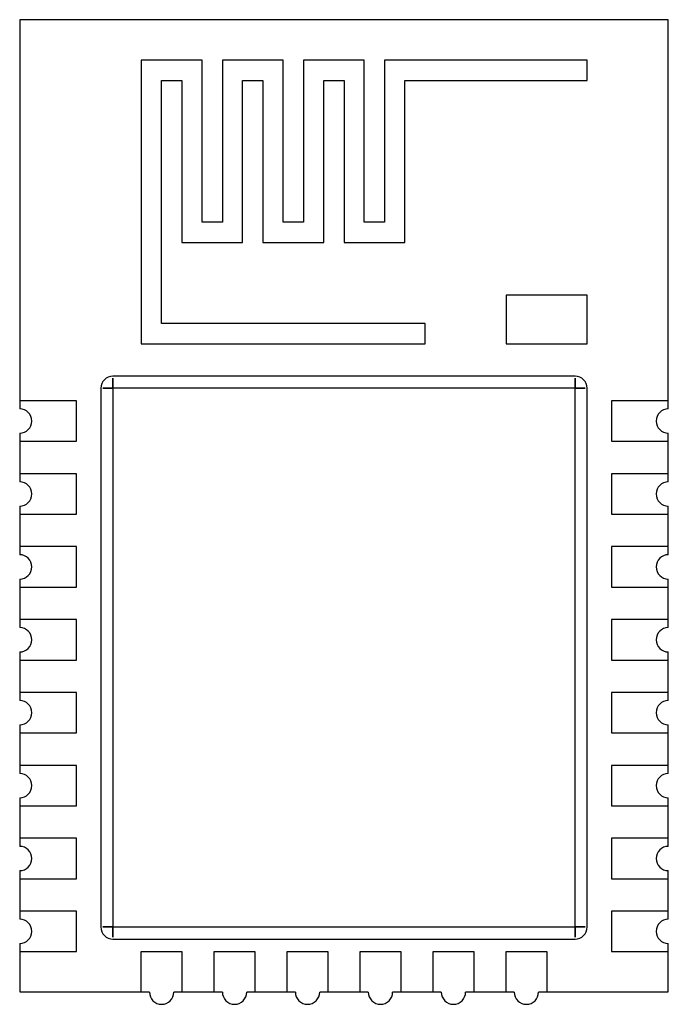
# Model space of a CAD drawing. Extents: x 0 to 16, y -0.3 to 24.
import ezdxf

# ---------------------------------------------------------------- set-up
doc = ezdxf.new("R2010")
doc.units = 0
doc.layers.get('0').update_dxf_attribs({"linetype": 'continuous'})

# ---------------------------------------------------------------- blocks, each defined once
blk = doc.blocks.new('FUSION005')
at = {"color": 0}
for p, q in [((16, 24), (0, 24)), ((0, 24), (0, 14.59)), ((16, 14.59), (16, 24)), ((4.5, 23), (3, 23)), ((3, 23), (3, 16.5)), ((4.5, 19), (4.5, 23)), ((4.5, 19), (4.5, 23)), ((5, 23), (5, 19)), ((6.5, 23), (5, 23)), ((6.5, 19), (6.5, 23)), ((6.5, 19), (6.5, 23)), ((7, 23), (7, 19)), ((8.5, 23), (7, 23)), ((8.5, 19), (8.5, 23)), ((8.5, 19), (8.5, 23)), ((9, 23), (9, 19)), ((14, 23), (9, 23)), ((14, 22.5), (14, 23)), ((14, 22.5), (14, 23)), ((3.5, 16.5), (3.5, 22.5)), ((3.5, 16.5), (3.5, 22.5)), ((3.5, 22.5), (4, 22.5)), ((4, 22.5), (4, 18.5)), ((5.5, 18.5), (5.5, 22.5)), ((5.5, 18.5), (5.5, 22.5)), ((5.5, 22.5), (6, 22.5)), ((6, 22.5), (6, 18.5)), ((7.5, 18.5), (7.5, 22.5)), ((7.5, 22.5), (8, 22.5)), ((7.5, 18.5), (7.5, 22.5)), ((8, 22.5), (8, 18.5)), ((9.5, 18.5), (9.5, 22.5)), ((9.5, 22.5), (14, 22.5)), ((9.5, 18.5), (9.5, 22.5)), ((5, 19), (4.5, 19)), ((7, 19), (6.5, 19)), ((9, 19), (8.5, 19)), ((4, 18.5), (5.5, 18.5)), ((6, 18.5), (7.5, 18.5)), ((8, 18.5), (9.5, 18.5)), ((14, 17.2), (12, 17.2)), ((12, 17.2), (12, 16)), ((14, 16), (14, 17.2)), ((14, 16), (14, 17.2)), ((3, 16.5), (3, 16)), ((10, 16.5), (3.5, 16.5)), ((10, 16), (10, 16.5)), ((10, 16), (10, 16.5)), ((3, 16), (3.5, 16)), ((3.5, 16), (10, 16)), ((12, 16), (14, 16)), ((13.7, 15.2), (2.3, 15.2)), ((13.7, 15.2), (2.3, 15.2)), ((2, 14.9), (2, 1.6)), ((13.7, 14.9), (2.3, 14.9)), ((2.3, 14.9), (2.3, 1.6)), ((13.7, 1.6), (13.7, 14.9)), ((14, 1.6), (14, 14.9)), ((14, 1.6), (14, 14.9)), ((1.4, 14.59), (0, 14.59)), ((0, 14.59), (0, 14.39)), ((1.4, 13.59), (1.4, 14.59)), ((16, 14.59), (14.6, 14.59)), ((14.6, 14.59), (14.6, 13.59)), ((16, 14.39), (16, 14.59)), ((0, 13.79), (0, 13.59)), ((16, 13.59), (16, 13.79)), ((0, 13.59), (0, 12.79)), ((0, 13.59), (1.4, 13.59)), ((14.6, 13.59), (16, 13.59)), ((16, 12.79), (16, 13.59)), ((1.4, 12.79), (0, 12.79)), ((0, 12.79), (0, 12.59)), ((1.4, 11.79), (1.4, 12.79)), ((16, 12.79), (14.6, 12.79)), ((14.6, 12.79), (14.6, 11.79)), ((16, 12.59), (16, 12.79)), ((0, 11.99), (0, 11.79)), ((16, 11.79), (16, 11.99)), ((0, 11.79), (0, 10.99)), ((0, 11.79), (1.4, 11.79)), ((14.6, 11.79), (16, 11.79)), ((16, 10.99), (16, 11.79)), ((1.4, 10.99), (0, 10.99)), ((0, 10.99), (0, 10.79)), ((1.4, 9.99), (1.4, 10.99)), ((16, 10.99), (14.6, 10.99)), ((14.6, 10.99), (14.6, 9.99)), ((16, 10.79), (16, 10.99)), ((0, 10.19), (0, 9.99)), ((0, 9.99), (0, 9.19)), ((0, 9.99), (1.4, 9.99)), ((14.6, 9.99), (16, 9.99)), ((16, 9.99), (16, 10.19)), ((16, 9.19), (16, 9.99)), ((1.4, 9.19), (0, 9.19)), ((0, 9.19), (0, 8.99)), ((1.4, 8.19), (1.4, 9.19)), ((16, 9.19), (14.6, 9.19)), ((14.6, 9.19), (14.6, 8.19)), ((16, 8.99), (16, 9.19)), ((0, 8.39), (0, 8.19)), ((16, 8.19), (16, 8.39)), ((0, 8.19), (0, 7.39)), ((0, 8.19), (1.4, 8.19)), ((14.6, 8.19), (16, 8.19)), ((16, 7.39), (16, 8.19)), ((1.4, 7.39), (0, 7.39)), ((0, 7.39), (0, 7.19)), ((1.4, 6.39), (1.4, 7.39)), ((16, 7.39), (14.6, 7.39)), ((14.6, 7.39), (14.6, 6.39)), ((16, 7.19), (16, 7.39)), ((0, 6.59), (0, 6.39)), ((16, 6.39), (16, 6.59)), ((0, 6.39), (0, 5.59)), ((0, 6.39), (1.4, 6.39)), ((14.6, 6.39), (16, 6.39)), ((16, 5.59), (16, 6.39)), ((1.4, 5.59), (0, 5.59)), ((0, 5.59), (0, 5.39)), ((1.4, 4.59), (1.4, 5.59)), ((16, 5.59), (14.6, 5.59)), ((14.6, 5.59), (14.6, 4.59)), ((16, 5.39), (16, 5.59)), ((0, 4.79), (0, 4.59)), ((16, 4.59), (16, 4.79)), ((0, 4.59), (0, 3.79)), ((0, 4.59), (1.4, 4.59)), ((14.6, 4.59), (16, 4.59)), ((16, 3.79), (16, 4.59)), ((1.4, 3.79), (0, 3.79)), ((0, 3.79), (0, 3.59)), ((1.4, 2.79), (1.4, 3.79)), ((16, 3.79), (14.6, 3.79)), ((14.6, 3.79), (14.6, 2.79)), ((16, 3.59), (16, 3.79)), ((0, 2.99), (0, 2.79)), ((16, 2.79), (16, 2.99)), ((0, 2.79), (0, 1.99)), ((0, 2.79), (1.4, 2.79)), ((14.6, 2.79), (16, 2.79)), ((16, 1.99), (16, 2.79)), ((1.4, 1.99), (0, 1.99)), ((0, 1.99), (0, 1.79)), ((1.4, 0.99), (1.4, 1.99)), ((16, 1.99), (14.6, 1.99)), ((14.6, 1.99), (14.6, 0.99)), ((16, 1.79), (16, 1.99)), ((2.3, 1.6), (13.7, 1.6)), ((2.3, 1.3), (13.7, 1.3)), ((0, 1.19), (0, 0.99)), ((0, 0.99), (0, 0)), ((0, 0.99), (1.4, 0.99)), ((3, -0.01), (3, 0.99)), ((3, 0.99), (4, 0.99)), ((4, 0.99), (4, -0.01)), ((4.8, -0.01), (4.8, 0.99)), ((4.8, 0.99), (5.8, 0.99)), ((5.8, 0.99), (5.8, -0.01)), ((6.6, -0.01), (6.6, 0.99)), ((6.6, 0.99), (7.6, 0.99)), ((7.6, 0.99), (7.6, -0.01)), ((8.4, 0.99), (9.4, 0.99)), ((8.4, -0.01), (8.4, 0.99)), ((9.4, 0.99), (9.4, -0.01)), ((10.2, 0.99), (11.2, 0.99)), ((10.2, -0.01), (10.2, 0.99)), ((11.2, 0.99), (11.2, -0.01)), ((12, 0.99), (13, 0.99)), ((12, -0.01), (12, 0.99)), ((13, 0.99), (13, -0.01)), ((14.6, 0.99), (16, 0.99)), ((16, 0.99), (16, 1.19)), ((16, 0), (16, 0.99)), ((0, 0), (3, 0)), ((4, 0), (4.8, 0)), ((5.8, 0), (6.6, 0)), ((7.6, 0), (8.4, 0)), ((9.4, 0), (10.2, 0)), ((11.2, 0), (12, 0)), ((13, 0), (16, 0)), ((3.2, -0.01), (3, -0.01)), ((4, -0.01), (3.8, -0.01)), ((5, -0.01), (4.8, -0.01)), ((5.8, -0.01), (5.6, -0.01)), ((6.8, -0.01), (6.6, -0.01)), ((7.6, -0.01), (7.4, -0.01)), ((8.6, -0.01), (8.4, -0.01)), ((9.4, -0.01), (9.2, -0.01)), ((10.4, -0.01), (10.2, -0.01)), ((11.2, -0.01), (11, -0.01)), ((12.2, -0.01), (12, -0.01)), ((13, -0.01), (12.8, -0.01))]:
    blk.add_line(p, q, dxfattribs=at)
for points in [[(2.3, 14.9), (2.3, 14.95), (2.3, 15), (2.3, 15.05), (2.3, 15.1), (2.3, 15.15)], [(13.7, 14.9), (13.7, 14.95), (13.7, 15), (13.7, 15.05), (13.7, 15.1), (13.7, 15.15)], [(2.3, 14.9), (2.25, 14.9), (2.2, 14.9), (2.15, 14.9), (2.1, 14.9), (2.05, 14.9)], [(13.7, 14.9), (13.75, 14.9), (13.8, 14.9), (13.85, 14.9), (13.9, 14.9), (13.95, 14.9)], [(2.3, 1.6), (2.25, 1.6), (2.2, 1.6), (2.15, 1.6), (2.1, 1.6), (2.05, 1.6)], [(2.3, 1.6), (2.3, 1.55), (2.3, 1.5), (2.3, 1.45), (2.3, 1.4), (2.3, 1.35)], [(13.7, 1.6), (13.7, 1.55), (13.7, 1.5), (13.7, 1.45), (13.7, 1.4), (13.7, 1.35)], [(13.7, 1.6), (13.75, 1.6), (13.8, 1.6), (13.85, 1.6), (13.9, 1.6), (13.95, 1.6)]]:
    blk.add_lwpolyline(points, close=True, dxfattribs=at)
for centre, start, end in [((2.3, 14.9), 90, 180), ((2.3, 14.9), 90, 180), ((2.3, 14.9), 90, 180), ((13.7, 14.9), 0, 90), ((13.7, 14.9), 0, 90), ((13.7, 14.9), 0, 90), ((0, 14.09), 0, 90), ((16, 14.09), 90, -90), ((0, 14.09), -90, 0), ((0, 12.29), 0, 90), ((16, 12.29), 90, -90), ((0, 12.29), -90, 0), ((0, 10.49), 0, 90), ((16, 10.49), 90, -90), ((0, 10.49), -90, 0), ((0, 8.69), 0, 90), ((16, 8.69), 90, -90), ((0, 8.69), -90, 0), ((0, 6.89), 0, 90), ((16, 6.89), 90, -90), ((0, 6.89), -90, 0), ((0, 5.09), 0, 90), ((16, 5.09), 90, -90), ((0, 5.09), -90, 0), ((0, 3.29), 0, 90), ((16, 3.29), 90, -90), ((0, 3.29), -90, 0), ((0, 1.49), 0, 90), ((16, 1.49), 90, -90), ((0, 1.49), -90, 0), ((2.3, 1.6), 180, -90), ((2.3, 1.6), 180, -90), ((13.7, 1.6), -90, 0), ((13.7, 1.6), -90, 0), ((13.7, 1.6), -90, 0), ((3.5, -0.01), -180, 0), ((5.3, -0.01), -180, 0), ((7.1, -0.01), -180, 0), ((8.9, -0.01), -180, 0), ((10.7, -0.01), -180, 0), ((12.5, -0.01), -180, 0)]:
    blk.add_arc(centre, 0.3, start, end, dxfattribs=at)

msp = doc.modelspace()

# ---------------------------------------------------------------- block references
msp.add_blockref('FUSION005', (0, 0))

doc.saveas('drawing.dxf')
